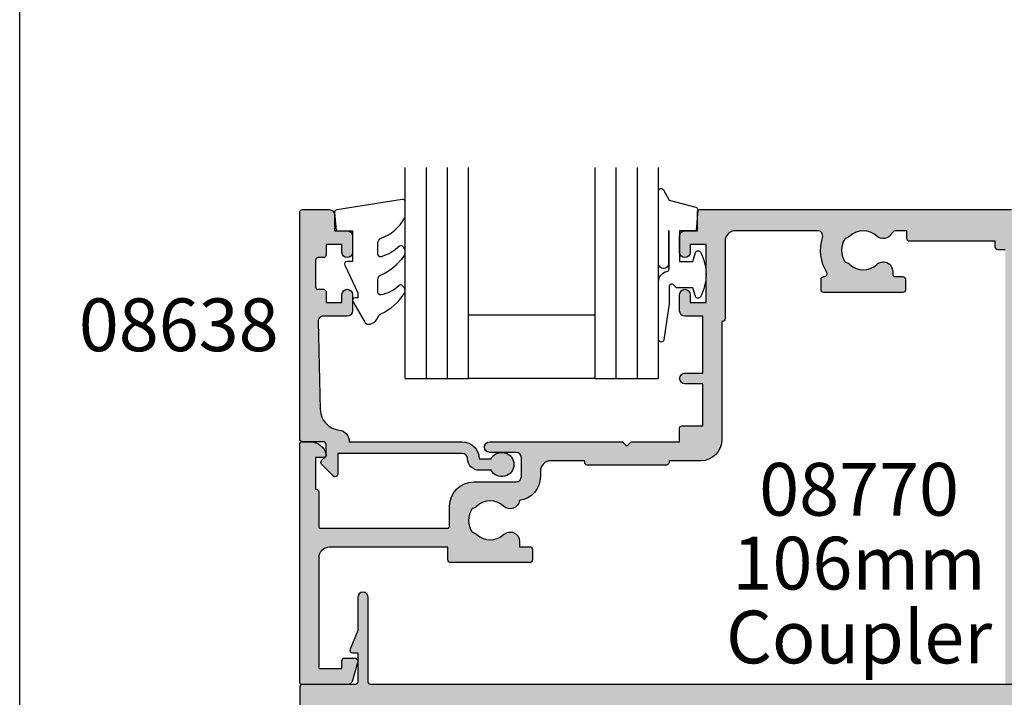
# Model space of a CAD drawing. Units: millimetres. Extents: x 0 to 356, y 0 to 484.
# Drawn here: x 0 to 93, y 178 to 242 of the extents above; entities that cross this region are included whole.
import ezdxf
from ezdxf.enums import TextEntityAlignment as Align

# ---------------------------------------------------------------- set-up
doc = ezdxf.new("R2010")
doc.units = ezdxf.units.MM
doc.header["$LTSCALE"] = 0.25
doc.layers.get('0').update_dxf_attribs({"plot": 0})
for name, color, linetype in [('08638$0$APL Hatch', 253, 'Continuous'), ('08638$0$APL Joinery', 2, 'Continuous'), ('08700$0$APL Hatch', 253, 'Continuous'), ('08700$0$APL Joinery', 2, 'Continuous'), ('08770$0$APL Hatch', 253, 'Continuous'), ('08770$0$APL Joinery', 2, 'Continuous'), ('9010312r$0$APL Joinery', 2, 'Continuous'), ('APL Joinery', 2, 'Continuous'), ('APL Notes', 7, 'Continuous')]:
    doc.layers.add(name, color=color, linetype=linetype)
doc.styles.add('Arial-Bold', font='ARIALBD.TTF')
doc.styles.add('Arial-Regular', font='ARIAL.TTF')

# ---------------------------------------------------------------- blocks, each defined once
blk = doc.blocks.new('08770')
at = {"layer": '08770$0$APL Hatch'}
h = blk.add_hatch(color=256, dxfattribs=at)
edge = h.paths.add_edge_path()
edge.add_line((105.9999999999995, -2), (105.9999999999995, -3.75))
edge.add_arc((105.7499999999995, -3.75), 0.25, -90, 0, ccw=False)
edge.add_line((105.7499999999995, -4), (100.7499999999998, -4))
edge.add_arc((100.7499999999998, -4.25), 0.25, 90, 180)
edge.add_line((100.4999999999998, -4.25), (100.4999999999998, -7))
edge.add_line((100.4999999999998, -7), (100.9999999999992, -6.999999999999999))
edge.add_arc((100.9999999999992, -7.250000000000005), 0.2500000000000062, -22.37350704217738, 90, ccw=False)
edge.add_line((101.231180534412, -7.345160708848923), (100.4999999999998, -9.121468480641353))
edge.add_line((100.4999999999998, -9.121468480641353), (100.4999999999998, -12.25054784468619))
edge.add_arc((99.99999999999976, -12.25054784468619), 0.5, -180, 0, ccw=False)
edge.add_line((99.49999999999976, -12.25054784468619), (99.49999999999976, -4.25))
edge.add_arc((99.24999999999976, -4.25), 0.25, 0, 90)
edge.add_line((99.24999999999976, -4), (6.749999999999773, -4))
edge.add_arc((6.749999999999773, -4.25), 0.25, 90, 180)
edge.add_line((6.499999999999773, -4.25), (6.499999999999773, -12.25054784468619))
edge.add_arc((5.999999999999773, -12.25054784468619), 0.5, -180, 0, ccw=False)
edge.add_line((5.499999999999773, -12.25054784468619), (5.499999999999773, -9.121468480641353))
edge.add_line((5.499999999999773, -9.121468480641353), (4.768819465587569, -7.345160708848922))
edge.add_arc((5.000000000000341, -7.250000000000005), 0.2500000000000062, 90, 202.3735070421772, ccw=False)
edge.add_line((5.000000000000341, -7), (5.499999999999773, -7))
edge.add_line((5.499999999999773, -7), (5.499999999999773, -4.25))
edge.add_arc((5.249999999999773, -4.25), 0.25, 0, 90)
edge.add_line((5.249999999999773, -4), (0.25, -4))
edge.add_arc((0.2499999999999999, -3.75), 0.25, 180, 270, ccw=False)
edge.add_line((0, -3.75), (0, -2))
edge.add_line((0, -2), (0, -0.25))
edge.add_arc((0.25, -0.25), 0.25, 90, 180, ccw=False)
edge.add_line((0.25, 0), (5.249999999999773, 0))
edge.add_arc((5.249999999999773, 0.25), 0.25, 270, 360)
edge.add_line((5.499999999999773, 0.25), (5.499999999999773, 3))
edge.add_line((5.499999999999773, 3), (5.000000000000341, 3))
edge.add_arc((5.000000000000341, 3.250000000000006), 0.2500000000000062, 157.6264929578227, 270, ccw=False)
edge.add_line((4.768819465587569, 3.345160708848923), (5.499999999999773, 5.121468480641353))
edge.add_line((5.499999999999773, 5.121468480641353), (5.499999999999773, 8.250547844686185))
edge.add_arc((5.999999999999773, 8.250547844686185), 0.5, 0, 180, ccw=False)
edge.add_line((6.499999999999773, 8.250547844686185), (6.499999999999773, 0.25))
edge.add_arc((6.749999999999773, 0.25), 0.25, 180, 270)
edge.add_line((6.749999999999773, 0), (99.24999999999976, 0))
edge.add_arc((99.24999999999976, 0.25), 0.25, 270, 360)
edge.add_line((99.49999999999976, 0.2500000000000001), (99.49999999999976, 8.250547844686185))
edge.add_arc((99.99999999999976, 8.250547844686185), 0.5, 0, 180, ccw=False)
edge.add_line((100.4999999999998, 8.250547844686185), (100.4999999999998, 5.121468480641353))
edge.add_line((100.4999999999998, 5.121468480641353), (101.231180534412, 3.345160708848923))
edge.add_arc((100.9999999999992, 3.250000000000006), 0.2500000000000063, -90, 22.373507042177323, ccw=False)
edge.add_line((100.9999999999992, 3), (100.4999999999998, 3))
edge.add_line((100.4999999999998, 3), (100.4999999999998, 0.25))
edge.add_arc((100.7499999999998, 0.25), 0.25, 180, 270)
edge.add_line((100.7499999999998, 0), (105.7499999999995, 0))
edge.add_arc((105.7499999999995, -0.25), 0.25, 0, 90, ccw=False)
edge.add_line((105.9999999999995, -0.25), (105.9999999999995, -2))
at = {"layer": '08770$0$APL Joinery', "linetype": 'Continuous'}
blk.add_lwpolyline([(99.24999999999976, -4), (6.749999999999773, -4, 0.414213562373095), (6.499999999999773, -4.25), (6.499999999999773, -12.25054784468619, -0.9999999999999999), (5.499999999999773, -12.25054784468619), (5.499999999999773, -9.121468480641353), (4.768819465587569, -7.345160708848922, -0.5338017280246183), (5.000000000000341, -7), (5.499999999999773, -7), (5.499999999999773, -4.25, 0.414213562373095), (5.249999999999773, -4), (0.2499999999999999, -4, -0.414213562373095), (0, -3.75), (0, -2)], format="xyb", dxfattribs=at)
blk = doc.blocks.new('08700')
at = {"layer": '08700$0$APL Hatch'}
h = blk.add_hatch(color=256, dxfattribs=at)
edge = h.paths.add_edge_path()
edge.add_arc((95.88745860881764, 17.35000000000023), 0.8999999999997703, 100.7387642399479, 133.3417582272252, ccw=False)
edge.add_arc((93.99999999999999, 19.35000000000004), 2.050000000000026, 327.0249334069667, 392.9750665930325)
edge.add_arc((95.88745860881777, 21.35000000000026), 0.9000000000002258, 226.6582417727797, 259.2612357600502, ccw=False)
edge.add_arc((93.99999999999999, 19.34999999999992), 1.850000000000092, 46.65824177278189, 133.3417582272218)
edge.add_arc((92.11254139118189, 21.35000000000025), 0.9000000000004327, 207.6640044961809, 313.34175822722773, ccw=False)
edge.add_arc((90.87258171441759, 20.69999999999973), 0.500000000000315, 27.66400449622748, 89.99999999998535)
edge.add_line((90.87258171441772, 21.20000000000004), (81, 21.20000000000005))
edge.add_line((81, 21.20000000000005), (81, 20.95000000000005))
edge.add_arc((80.75, 20.95000000000005), 0.25, -90, 0, ccw=False)
edge.add_line((80.75, 20.70000000000005), (76.25, 20.70000000000005))
edge.add_arc((76.25, 20.95000000000005), 0.25, 180, 270, ccw=False)
edge.add_line((76, 20.95000000000005), (76, 21.20000000000005))
edge.add_line((76, 21.20000000000005), (69.34999999999945, 21.20000000000005))
edge.add_arc((69.34999999999945, 20.20000000000005), 1, 90, 180)
edge.add_line((68.34999999999945, 20.20000000000005), (68.34999999999945, 0.25))
edge.add_arc((68.09999999999945, 0.25), 0.25, -90, 0, ccw=False)
edge.add_line((68.09999999999945, 0), (67.09999999999945, 0))
edge.add_arc((67.09999999999945, 0.25), 0.25, 180, 270, ccw=False)
edge.add_line((66.84999999999945, 0.25), (66.84999999999945, 41.20000000000004))
edge.add_line((66.84999999999945, 41.20000000000004), (66.14999999999964, 41.20000000000005))
edge.add_arc((66.14999999999964, 41.45000000000005), 0.25, 180, 270, ccw=False)
edge.add_line((65.89999999999964, 41.45000000000005), (65.89999999999964, 42))
edge.add_line((65.89999999999964, 42), (57.77593640974192, 42))
edge.add_arc((57.77593640974192, 42.25), 0.25, 180, 270, ccw=False)
edge.add_line((57.52593640974192, 42.25), (57.52593640974192, 43))
edge.add_line((57.52593640974192, 43), (56.52741828558146, 43.00000000000011))
edge.add_arc((56.5274182855814, 42.49999999999963), 0.5000000000004832, 89.99999999999267, 152.335995503751)
edge.add_arc((55.28745860881733, 43.15000000000018), 0.9000000000000703, 226.6582417727759, 332.33599550382314, ccw=False)
edge.add_arc((53.3999999999996, 41.14999999999999), 1.850000000000097, 46.65824177278142, 133.3417582272214)
edge.add_arc((51.5125413911819, 43.15000000000004), 0.8999999999999523, 280.7387642399526, 313.34175822722295, ccw=False)
edge.add_arc((53.39999999999958, 41.14999999999999), 2.050000000000004, 147.0249334069637, 212.9750665930296)
edge.add_arc((51.51254139118187, 39.14999999999981), 0.9000000000002535, 46.65824177278091, 79.2612357600579, ccw=False)
edge.add_arc((53.39999999999966, 41.15000000000019), 1.850000000000092, 226.6582417727816, 313.3417582272215)
edge.add_arc((55.28745860881719, 39.15000000000016), 0.8999999999998199, -4.490630090003833e-12, 133.3417582272154, ccw=False)
edge.add_line((56.187458608817, 39.15000000000009), (56.187458608817, 38.90000000000009))
edge.add_arc((56.437458608817, 38.90000000000009), 0.25, 180, 270)
edge.add_line((56.437458608817, 38.65000000000009), (57.14999999999964, 38.65000000000009))
edge.add_arc((57.14999999999964, 38.40000000000009), 0.25, 0, 90, ccw=False)
edge.add_line((57.39999999999964, 38.40000000000009), (57.39999999999964, 37.40000000000009))
edge.add_arc((57.14999999999964, 37.40000000000009), 0.25, -90, 0, ccw=False)
edge.add_line((57.14999999999964, 37.15000000000009), (49.64999999999964, 37.15000000000009))
edge.add_arc((49.64999999999964, 37.40000000000009), 0.25, 180, 270, ccw=False)
edge.add_line((49.39999999999964, 37.40000000000009), (49.39999999999964, 38.40000000000009))
edge.add_arc((49.64999999999964, 38.40000000000009), 0.25, 90, 180, ccw=False)
edge.add_line((49.64999999999964, 38.65000000000009), (49.73564466788457, 38.65000000000009))
edge.add_arc((49.73564466788483, 38.89999999999995), 0.2499999999998579, 269.9999999999397, 391.550899554035)
edge.add_arc((53.39999999999967, 41.14999999999988), 4.049999999999924, 162.7402973585282, 211.5508995539688, ccw=False)
edge.add_arc((49.0548878035197, 42.5), 0.4999999999999975, 342.7402973585204, 450)
edge.add_line((49.0548878035197, 43), (41.30000015912104, 42.99999978242988))
edge.add_arc((41.30000018717691, 41.99999978242988), 1, 90.00000160748307, 179.999998540893)
edge.add_line((40.30000018717691, 41.9999998078961), (40.30000000000018, 34.64999999999986))
edge.add_arc((40.05000000000018, 34.64999999999986), 0.25, -90, 0, ccw=False)
edge.add_line((40.05000000000018, 34.39999999999986), (40, 34.39999999999986))
edge.add_line((40, 34.39999999999986), (40, 23.1999997824297))
edge.add_arc((38, 23.1999997824297), 2, -90, 0, ccw=False)
edge.add_line((38, 21.1999997824297), (35, 21.19999999999982))
edge.add_line((35, 21.19999999999982), (35, 21.04999999999973))
edge.add_arc((34.75, 21.04999999999973), 0.25, -90, 0, ccw=False)
edge.add_line((34.75, 20.79999999999973), (27.25, 20.79999999999973))
edge.add_arc((27.25, 21.04999999999973), 0.25, 180, 270, ccw=False)
edge.add_line((27, 21.04999999999973), (27, 21.19999999999982))
edge.add_line((27, 21.19999999999982), (23.80000000000018, 21.20000000000005))
edge.add_arc((23.80000000000018, 20.20000000000005), 1, 90, 180)
edge.add_line((22.80000000000018, 20.20000000000005), (22.8, 19.69999999999982))
edge.add_arc((20.4999999999998, 19.70000000000011), 2.3000000000002, 278.2123246814559, 359.9999999999927, ccw=False)
edge.add_arc((19.93745860881787, 17.54999999999991), 0.9000000000000492, 226.6582417727756, 351.9254887885667, ccw=False)
edge.add_arc((18.05000000000015, 15.54999999999974), 1.8500000000001, 46.65824177278149, 133.3417582272214)
edge.add_arc((16.16254139118245, 17.54999999999978), 0.8999999999999422, 280.7387642399526, 313.34175822722295, ccw=False)
edge.add_arc((18.05000000000012, 15.54999999999974), 2.050000000000002, 147.0249334069636, 212.9750665930297)
edge.add_arc((16.16254139118243, 13.54999999999958), 0.9000000000002383, 46.65824177278108, 79.26123576005813, ccw=False)
edge.add_arc((18.05000000000021, 15.54999999999995), 1.850000000000096, 226.6582417727817, 313.3417582272216)
edge.add_arc((19.93745860881773, 13.54999999999992), 0.8999999999998113, -5.002220859751105e-12, 133.3417582272153, ccw=False)
edge.add_line((20.83745860881754, 13.54999999999984), (20.83745860881754, 13.04999999999984))
edge.add_line((20.83745860881754, 13.04999999999984), (21.80000000000018, 13.04999999999984))
edge.add_arc((21.80000000000018, 12.79999999999984), 0.25, 0, 90, ccw=False)
edge.add_line((22.05000000000018, 12.79999999999984), (22.05000000000018, 11.79999999999984))
edge.add_arc((21.80000000000018, 11.79999999999984), 0.25, -90, 0, ccw=False)
edge.add_line((21.80000000000018, 11.54999999999984), (14.30000000000018, 11.54999999999984))
edge.add_arc((14.30000000000018, 11.79999999999984), 0.25, 180, 270, ccw=False)
edge.add_line((14.05000000000018, 11.79999999999984), (14.05000000000018, 13))
edge.add_line((14.05000000000018, 13), (2.800000000000182, 13))
edge.add_arc((2.800000000000182, 12), 1, 90, 180)
edge.add_line((1.800000000000182, 12), (1.800000000000182, 1.5))
edge.add_line((1.800000000000182, 1.5), (4, 1.5))
edge.add_line((4, 1.5), (4, 2.25))
edge.add_arc((4.25, 2.25), 0.25, 90, 180, ccw=False)
edge.add_line((4.25, 2.5), (5.25, 2.5))
edge.add_arc((5.249999999999784, 2.250000000000183), 0.249999999999817, -15.000000000049113, 89.99999999995049, ccw=False)
edge.add_line((5.491481456571819, 2.185295238724393), (5.005232781287289, 0.3705904774487294))
edge.add_arc((4.522269868142757, 0.4999999999999997), 0.4999999999999997, 270, 344.99999999999886, ccw=False)
edge.add_line((4.522269868142757, 0), (0.1999999999998181, 4.546363285840016e-14))
edge.add_arc((0.199999999999909, 0.1999999999999545), 0.199999999999909, 179.9999999999739, 269.99999999997397, ccw=False)
edge.add_line((0, 0.2000000000000455), (0, 22.75))
edge.add_arc((0.25, 22.75), 0.25, 90, 180, ccw=False)
edge.add_line((0.25, 23), (1.025255128608478, 23))
edge.add_arc((1.025255128608434, 21.50000000000003), 1.499999999999972, 11.53695903281482, 89.9999999999983, ccw=False)
edge.add_arc((2.25, 21.75), 0.2499999999999997, -90.00000000000011, 11.536959032816526, ccw=False)
edge.add_line((2.25, 21.5), (1.5, 21.5))
edge.add_line((1.5, 21.5), (1.5, 18.5))
edge.add_line((1.5, 18.5), (1.550000000000169, 18.5))
edge.add_arc((1.550000000000168, 18.25), 0.25, -3.183231456205249e-12, 89.99999999999989, ccw=False)
edge.add_line((1.800000000000169, 18.24999999999999), (1.8, 15.00000000000003))
edge.add_arc((2.000000000000023, 14.99999999999998), 0.2000000000000226, 179.9999999999852, 269.9999999999935)
edge.add_line((2, 14.79999999999995), (13.95000000000073, 14.79999999999995))
edge.add_arc((13.95000000000073, 15.04999999999995), 0.25, 270, 360)
edge.add_line((14.20000000000073, 15.04999999999995), (14.2, 16.89999999999986))
edge.add_arc((16.49999999999998, 16.89999999999984), 2.299999999999979, 89.99999999999949, 179.9999999999995, ccw=False)
edge.add_line((16.5, 19.19999999999982), (20.5, 19.19999999999982))
edge.add_arc((20.5, 19.69999999999982), 0.5, 270, 360)
edge.add_line((21, 19.69999999999982), (21, 21.49999999999977))
edge.add_arc((20.5, 21.49999999999977), 0.5, 0, 90)
edge.add_line((20.5, 21.99999999999977), (18, 21.99999999999977))
edge.add_arc((18, 22.49999999999989), 0.5000000000001137, 90, 270, ccw=False)
edge.add_line((18, 23), (30.60000000000036, 23))
edge.add_line((30.60000000000036, 23), (31, 22.59999999999991))
edge.add_line((31, 22.59999999999991), (31.39999999999964, 23))
edge.add_line((31.39999999999964, 23), (36, 23))
edge.add_line((36, 23), (35.99999999999982, 24.29999999999993))
edge.add_arc((36.19999999999984, 24.29999999999998), 0.2000000000000242, 90.00000000000608, 180.0000000000142, ccw=False)
edge.add_line((36.19999999999982, 24.5), (38.19999999999982, 24.5))
edge.add_line((38.19999999999982, 24.5), (38.19999999999982, 28.5))
edge.add_line((38.19999999999982, 28.5), (36.49999999999909, 28.5))
edge.add_arc((36.49999999999909, 29), 0.5, 90, 270, ccw=False)
edge.add_line((36.49999999999909, 29.5), (38.19999999999982, 29.5))
edge.add_line((38.19999999999982, 29.5), (38.19999999999982, 34.89999999999986))
edge.add_line((38.19999999999982, 34.89999999999986), (36.5, 34.89999999999986))
edge.add_arc((36.5, 35.39999999999986), 0.5, 180, 270, ccw=False)
edge.add_line((36, 35.39999999999986), (36, 36.94999999999982))
edge.add_arc((36.5, 36.94999999999982), 0.5, 0, 180, ccw=False)
edge.add_line((37, 36.94999999999982), (37, 36.19999999999982))
edge.add_line((37, 36.19999999999982), (38.5, 36.19999999999982))
edge.add_line((38.5, 36.19999999999982), (38.5, 41.69999999999982))
edge.add_line((38.5, 41.69999999999982), (37, 41.69999999999982))
edge.add_line((37, 41.69999999999982), (37, 40.94999999999982))
edge.add_arc((36.5, 40.94999999999982), 0.5, -180, 0, ccw=False)
edge.add_line((36, 40.94999999999982), (36, 42.5))
edge.add_arc((36.5, 42.5), 0.5, 90, 180, ccw=False)
edge.add_line((36.5, 43), (37.69999999999982, 43))
edge.add_line((37.69999999999982, 43), (37.69999999999963, 44.79999999999993))
edge.add_arc((37.89999999999966, 44.79999999999998), 0.2000000000000242, 90.00000000000608, 180.0000000000142, ccw=False)
edge.add_line((37.89999999999964, 45), (67.44999999999982, 45))
edge.add_arc((67.44999999999982, 44.75), 0.25, 0, 90, ccw=False)
edge.add_line((67.69999999999982, 44.75), (67.69999999999982, 43))
edge.add_line((67.69999999999982, 43), (68.40000018717637, 43))
edge.add_arc((68.40000018717637, 42.75), 0.25, 0, 90, ccw=False)
edge.add_line((68.65000018717637, 42.75), (68.65000018717637, 42.61602518621444))
edge.add_line((68.65000018717637, 42.61602518621444), (69.36650653812242, 41.37499978242986))
edge.add_arc((69.15000018717629, 41.24999978242988), 0.2500000000000098, -89.99999999999682, 29.99999999999301, ccw=False)
edge.add_line((69.1500001871763, 40.99999978242987), (68.65000018717637, 40.99999978242988))
edge.add_line((68.65000018717637, 40.99999978242988), (68.65000018717637, 31.61602518621436))
edge.add_line((68.65000018717637, 31.61602518621436), (69.36650641250823, 30.37499999999999))
edge.add_arc((69.15000006156212, 30.24999999999999), 0.2499999999999923, -90.00000000000318, 29.99999999999909, ccw=False)
edge.add_line((69.15000006156211, 30), (68.64999999999964, 30))
edge.add_line((68.64999999999964, 30), (68.64999999999964, 24))
edge.add_arc((69.64999999999964, 24), 1, 180, 270)
edge.add_line((69.64999999999964, 23), (77.5, 23))
edge.add_line((77.5, 23), (78, 22.5))
edge.add_line((78, 22.5), (78.5, 23))
edge.add_line((78.5, 23), (93.5, 23))
edge.add_line((93.5, 23), (94, 22.5))
edge.add_line((94, 22.5), (94.5, 23))
edge.add_line((94.5, 23), (103, 23))
edge.add_arc((103, 24), 1, 270, 360)
edge.add_line((104, 24), (104, 30))
edge.add_line((104, 30), (100.25, 30))
edge.add_arc((100.25, 30.25), 0.25, 180, 270, ccw=False)
edge.add_line((100, 30.25), (100, 31.75))
edge.add_arc((100.25, 31.75), 0.25, 90, 180, ccw=False)
edge.add_line((100.25, 32), (100.75, 32))
edge.add_arc((100.75, 31.75), 0.25, 0, 90, ccw=False)
edge.add_line((101, 31.75), (101, 31))
edge.add_line((101, 31), (103, 31))
edge.add_line((103, 31), (103, 31.75))
edge.add_arc((103.25, 31.75), 0.25, 90, 180, ccw=False)
edge.add_line((103.25, 32), (104, 32))
edge.add_line((104, 32), (104, 36.10000000000002))
edge.add_line((104, 36.10000000000002), (103, 36.1))
edge.add_arc((103, 36.50000000000004), 0.4000000000000412, 90, 270, ccw=False)
edge.add_line((103, 36.90000000000008), (104, 36.90000000000009))
edge.add_line((104, 36.90000000000009), (104, 41))
edge.add_line((104, 41), (103.25, 41))
edge.add_arc((103.25, 41.25), 0.25, 180, 270, ccw=False)
edge.add_line((103, 41.25), (103, 42))
edge.add_line((103, 42), (101, 42))
edge.add_line((101, 42), (101, 41.25))
edge.add_arc((100.75, 41.25), 0.25, -90, 0, ccw=False)
edge.add_line((100.75, 41), (100.25, 41))
edge.add_arc((100.25, 41.25), 0.25, 180, 270, ccw=False)
edge.add_line((100, 41.25), (100, 42.75))
edge.add_arc((100.25, 42.75), 0.25, 90, 180, ccw=False)
edge.add_line((100.25, 43), (101.6999999999998, 43))
edge.add_line((101.6999999999998, 43), (101.6999999999998, 44.75))
edge.add_arc((101.9499999999998, 44.75), 0.25, 90, 180, ccw=False)
edge.add_line((101.9499999999998, 45), (105, 45))
edge.add_arc((105, 44), 1, 0, 90, ccw=False)
edge.add_line((106, 44), (106.0000000000002, 0.1999999999998181))
edge.add_arc((105.8000000000003, 0.1999999999999104), 0.1999999999999176, 269.99999999997556, 359.9999999999735, ccw=False)
edge.add_line((105.8000000000002, -7.188694084447889e-15), (101.4777301318572, 0))
edge.add_arc((101.4777301318573, 0.500000000000038), 0.500000000000038, 194.9999999999978, 269.99999999999676, ccw=False)
edge.add_line((100.9947672187127, 0.3705904774487862), (100.5085185434277, 2.185295238724372))
edge.add_arc((100.75, 2.249999999999998), 0.2500000000000052, 90, 194.9999999999987, ccw=False)
edge.add_line((100.75, 2.500000000000003), (101.75, 2.5))
edge.add_arc((101.75, 2.25), 0.25, 0, 90, ccw=False)
edge.add_line((102, 2.25), (102, 1.5))
edge.add_line((102, 1.5), (104, 1.5))
edge.add_line((104, 1.5), (104, 20.70000000000005))
edge.add_arc((103.5, 20.70000000000005), 0.5, 0, 90)
edge.add_line((103.5, 21.20000000000005), (98.34511219647993, 21.20000000000005))
edge.add_arc((98.34511219648004, 20.70000000000007), 0.4999999999999787, 90.00000000001303, 197.2597026414913)
edge.add_arc((93.99999999999987, 19.3500000000005), 4.049999999999978, -31.55089955397858, 17.259702641462127, ccw=False)
edge.add_arc((97.66435533211481, 17.10000000000014), 0.2500000000001103, 148.4491004460526, 270.0000000001629)
edge.add_line((97.66435533211552, 16.85000000000003), (97.75, 16.85000000000002))
edge.add_arc((97.75, 16.60000000000002), 0.25, 0, 90, ccw=False)
edge.add_line((98, 16.60000000000002), (98, 15.60000000000002))
edge.add_arc((97.75, 15.60000000000002), 0.25, -90, 0, ccw=False)
edge.add_line((97.75, 15.35000000000002), (90.25, 15.35000000000002))
edge.add_arc((90.25, 15.60000000000002), 0.25, 180, 270, ccw=False)
edge.add_line((90, 15.60000000000002), (90, 16.60000000000002))
edge.add_arc((90.25, 16.60000000000002), 0.25, 90, 180, ccw=False)
edge.add_line((90.25, 16.85000000000002), (90.96254139118264, 16.85000000000002))
edge.add_arc((90.96254139118264, 17.10000000000002), 0.25, 270, 360)
edge.add_line((91.21254139118264, 17.10000000000002), (91.21254139118228, 17.35000000000002))
edge.add_arc((92.11254139118232, 17.34999999999996), 0.9000000000000341, 46.65824177277568, 179.9999999999959, ccw=False)
edge.add_arc((94.00000000000001, 19.35000000000013), 1.850000000000095, 226.658241772782, 313.3417582272217)
at = {"layer": '08700$0$APL Joinery', "linetype": 'Continuous'}
blk.add_lwpolyline([(66.84999999999945, 41.20000000000004), (66.14999999999964, 41.20000000000005, -0.414213562373095), (65.89999999999964, 41.45000000000005), (65.89999999999964, 42), (57.77593640974192, 42, -0.414213562373095), (57.52593640974192, 42.25), (57.52593640974192, 43), (56.52741828558146, 43.00000000000011, 0.2789039971400467), (56.08457554387988, 42.73214285714317, -0.4968272475439316), (54.66974488229511, 42.49545454545469, 0.3973597071194888), (52.13025511770402, 42.49545454545463, -0.1432248589116676), (51.68023962680216, 42.26576173925254, 0.2959768337492666), (51.68023962680202, 40.03423826074764, -0.1432248589116971), (52.13025511770416, 39.80454545454549, 0.3973597071194886), (54.66974488229524, 39.80454545454556, -0.6577630104416946), (56.187458608817, 39.15000000000009), (56.187458608817, 38.90000000000009, 0.414213562373095), (56.437458608817, 38.65000000000009), (57.14999999999964, 38.65000000000009, -0.414213562373095), (57.39999999999964, 38.40000000000009), (57.39999999999964, 37.40000000000009, -0.414213562373095), (57.14999999999964, 37.15000000000009), (49.64999999999964, 37.15000000000009, -0.414213562373095), (49.39999999999964, 37.40000000000009), (49.39999999999964, 38.40000000000009, -0.414213562373095), (49.64999999999964, 38.65000000000009), (49.73564466788457, 38.65000000000009, 0.5864085658433594), (49.94868858254242, 39.03081395348848, -0.2162560767305986), (49.53237266027573, 42.35164835164828, 0.5054633634252786), (49.0548878035197, 43), (41.30000015912104, 42.99999978242988, 0.4142135466968369), (40.30000018717691, 41.9999998078961), (40.30000000000018, 34.64999999999986, -0.414213562373095), (40.05000000000018, 34.39999999999986), (40, 34.39999999999986), (40, 23.1999997824297, -0.414213562373095), (38, 21.1999997824297), (35, 21.19999999999982), (35, 21.04999999999973, -0.414213562373095), (34.75, 20.79999999999973), (27.25, 20.79999999999973, -0.414213562373095), (27, 21.04999999999973), (27, 21.19999999999982), (23.80000000000018, 21.20000000000005, 0.414213562373095), (22.80000000000018, 20.20000000000005), (22.8, 19.69999999999982, -0.372829096638037), (20.82853622619905, 17.42358528644819, -0.6084114927575713), (19.31974488229566, 16.89545454545444, 0.3973597071194885), (16.78025511770457, 16.89545454545438, -0.1432248589116676), (16.3302396268027, 16.66576173925229, 0.2959768337492679), (16.33023962680257, 14.43423826074739, -0.1432248589116974), (16.7802551177047, 14.20454545454524, 0.3973597071194885), (19.31974488229579, 14.20454545454531, -0.6577630104416968), (20.83745860881754, 13.54999999999984), (20.83745860881754, 13.04999999999984), (21.80000000000018, 13.04999999999984, -0.414213562373095), (22.05000000000018, 12.79999999999984), (22.05000000000018, 11.79999999999984, -0.414213562373095), (21.80000000000018, 11.54999999999984), (14.30000000000018, 11.54999999999984, -0.414213562373095), (14.05000000000018, 11.79999999999984), (14.05000000000018, 13), (2.800000000000182, 13, 0.414213562373095), (1.800000000000182, 12), (1.800000000000182, 1.5), (4, 1.5), (4, 2.25, -0.414213562373095), (4.25, 2.5), (5.25, 2.5, -0.4931454260313023), (5.491481456571819, 2.185295238724393), (5.005232781287289, 0.3705904774487295, -0.3394542588633702), (4.522269868142757, 0), (0.199999999999818, 4.546363285840016e-14, -0.414213562373095), (0, 0.2000000000000455), (0, 22.75, -0.414213562373095), (0.25, 23), (1.025255128608478, 23, -0.3563939586925959), (2.494948974278317, 21.8, -0.4744978678080856), (2.25, 21.5), (1.5, 21.5), (1.5, 18.5), (1.550000000000169, 18.5, -0.4142135623731114), (1.800000000000169, 18.24999999999999), (1.8, 15.00000000000003, 0.4142135623731372), (2, 14.79999999999995), (13.95000000000073, 14.79999999999995, 0.414213562373095), (14.20000000000073, 15.04999999999995), (14.2, 16.89999999999986, -0.414213562373095), (16.5, 19.19999999999982), (20.5, 19.19999999999982, 0.414213562373095), (21, 19.69999999999982), (21, 21.49999999999977, 0.414213562373095), (20.5, 21.99999999999977), (18, 21.99999999999977, -0.9999999999999999), (18, 23), (30.60000000000036, 23), (31, 22.59999999999991), (31.39999999999964, 23), (36, 23), (35.99999999999982, 24.29999999999993, -0.4142135623731367), (36.19999999999982, 24.5), (38.19999999999982, 24.5), (38.19999999999982, 28.5), (36.49999999999909, 28.5, -0.9999999999999999), (36.49999999999909, 29.5), (38.19999999999982, 29.5), (38.19999999999982, 34.89999999999986), (36.5, 34.89999999999986, -0.414213562373095), (36, 35.39999999999986), (36, 36.94999999999982, -0.9999999999999999), (37, 36.94999999999982), (37, 36.19999999999982), (38.5, 36.19999999999982), (38.5, 41.69999999999982), (37, 41.69999999999982), (37, 40.94999999999982, -0.9999999999999999), (36, 40.94999999999982), (36, 42.5, -0.414213562373095), (36.5, 43), (37.69999999999982, 43), (37.69999999999963, 44.79999999999993, -0.4142135623731367), (37.89999999999964, 45), (67.44999999999982, 45, -0.414213562373095)], format="xyb", dxfattribs=at)
blk = doc.blocks.new('6Glass', base_point=(101.8368839708302, 399.4111348733001))
at = {"layer": 'APL Joinery', "color": 7}
for p, q in [((89.33688397083029, 412.4111348732999), (95.33688397083029, 412.4111348732999)), ((89.33688397083029, 412.4111348732999), (89.33688397083029, 392.4111348732999)), ((95.33688397083029, 412.4111348732999), (95.33688397083029, 392.4111348732999))]:
    blk.add_line(p, q, dxfattribs=at)
at = {"layer": 'APL Joinery', "color": 8}
for p, q in [((91.33688397083029, 412.4111348732999), (91.33688397083029, 392.4111348732999)), ((93.33688397083029, 412.4111348732999), (93.33688397083029, 392.4111348732999))]:
    blk.add_line(p, q, dxfattribs=at)
blk = doc.blocks.new('08638', base_point=(265.902225526263, 627.8565575453156))
at = {"layer": '08638$0$APL Hatch'}
h = blk.add_hatch(color=256, dxfattribs=at)
edge = h.paths.add_edge_path()
edge.add_arc((282.902225526263, 626.2565575453154), 1.099999999999909, 179.9999999999763, 269.99999999998226, ccw=False)
edge.add_arc((281.3022255262631, 626.2565575453159), 0.5, 0, 90)
edge.add_line((281.3022255262631, 626.7565575453159), (269.5022255262631, 626.7565575453161))
edge.add_line((269.5022255262631, 626.7565575453161), (269.5022255262631, 624.7994507641221))
edge.add_arc((269.252225526263, 624.7994507641221), 0.2500000000001705, -134.99999999999068, 0, ccw=False)
edge.add_line((269.0754488309663, 624.6226740688253), (267.9754488309682, 625.7226740688242))
edge.add_arc((268.152225526263, 625.8994507641208), 0.249999999998756, 135.0000000002948, 225.0000000002948, ccw=False)
edge.add_line((267.9754488309663, 626.0762274594157), (268.402225526263, 626.5030041547124))
edge.add_line((268.402225526263, 626.5030041547124), (268.4022255262632, 627.6065575453156))
edge.add_arc((268.1522255262632, 627.6065575453154), 0.25, 5.211020790109826e-11, 90.00000000005213)
edge.add_line((268.152225526263, 627.8565575453154), (266.1900934919069, 627.8565575453156))
edge.add_arc((266.190093491907, 628.1444255109595), 0.2878679656439544, 179.9999999999774, 269.9999999999774, ccw=False)
edge.add_line((265.902225526263, 628.1444255109596), (265.9022255262628, 649.6065575453156))
edge.add_arc((266.1522255262628, 649.6065575453156), 0.25, 90, 180, ccw=False)
edge.add_line((266.1522255262628, 649.8565575453156), (268.702225526263, 649.8565575453156))
edge.add_arc((268.7022255262631, 649.3565575453157), 0.4999999999998863, 1.3017142919125035e-11, 90.00000000001302, ccw=False)
edge.add_line((269.202225526263, 649.3565575453158), (269.202225526263, 647.8565575453157))
edge.add_line((269.202225526263, 647.8565575453157), (270.402225526263, 647.8565575453155))
edge.add_arc((270.402225526263, 647.3565575453155), 0.5, 0, 90, ccw=False)
edge.add_line((270.902225526263, 647.3565575453155), (270.902225526263, 645.8065575453155))
edge.add_arc((270.402225526263, 645.8065575453155), 0.5, -180, 0, ccw=False)
edge.add_line((269.902225526263, 645.8065575453155), (269.902225526263, 646.5565575453156))
edge.add_line((269.902225526263, 646.5565575453156), (268.4022255262632, 646.5565575453156))
edge.add_line((268.4022255262632, 646.5565575453156), (268.402225526263, 645.5565575453154))
edge.add_arc((268.152225526263, 645.5565575453154), 0.25, -90, 0, ccw=False)
edge.add_line((268.152225526263, 645.3065575453154), (267.6522255262628, 645.3065575453154))
edge.add_arc((267.6522255262628, 645.0565575453154), 0.25, 90, 180)
edge.add_line((267.4022255262628, 645.0565575453154), (267.4022255262627, 642.5565575453155))
edge.add_arc((267.6522255262628, 642.5565575453154), 0.2500000000001137, 179.9999999999739, 269.999999999987)
edge.add_line((267.6522255262628, 642.3065575453154), (268.152225526263, 642.3065575453155))
edge.add_arc((268.152225526263, 642.0565575453155), 0.25, 0, 90, ccw=False)
edge.add_line((268.402225526263, 642.0565575453155), (268.402225526263, 641.0565575453156))
edge.add_line((268.402225526263, 641.0565575453156), (269.902225526263, 641.0565575453155))
edge.add_line((269.902225526263, 641.0565575453155), (269.902225526263, 641.8065575453155))
edge.add_arc((270.402225526263, 641.8065575453156), 0.5, 1.3017142919125035e-11, 180.000000000013, ccw=False)
edge.add_line((270.902225526263, 641.8065575453157), (270.9022255262632, 640.2565575453157))
edge.add_arc((270.4022255262632, 640.2565575453157), 0.5, -90, 0, ccw=False)
edge.add_line((270.4022255262632, 639.7565575453157), (268.1422839132624, 639.7565575453154))
edge.add_arc((268.1422839132622, 639.2565575453154), 0.5, 89.99999999998046, 181.4465556865555)
edge.add_line((267.6424432595641, 639.2439353065859), (267.852995449367, 630.9060685903966))
edge.add_arc((269.8523580641601, 630.9565575453157), 2.000000000000211, 181.4465556865781, 263.5148335461263)
edge.add_arc((269.5022255262631, 627.8763940422032), 1.099999999999997, 0, 83.51483354612708, ccw=False)
edge.add_line((270.6022255262631, 627.8763940422032), (270.6022255262631, 627.856557545316))
edge.add_line((270.6022255262631, 627.856557545316), (281.3022255262634, 627.8565575453155))
edge.add_arc((281.3022255262632, 626.2565575453154), 1.600000000000023, 8.185452315956354e-12, 89.99999999999392, ccw=False)
edge.add_line((282.9022255262632, 626.2565575453157), (284.0422750324269, 626.2565575453157))
edge.add_arc((285.0522255262633, 625.706557545316), 1.15, -151.42812185765598, 151.4281218577067, ccw=False)
edge.add_line((284.0422750324274, 625.1565575453153), (282.9022255262626, 625.1565575453155))
at = {"layer": '08638$0$APL Joinery', "linetype": 'Continuous'}
blk.add_lwpolyline([(282.9022255262626, 625.1565575453155, -0.4142135623731117), (281.8022255262631, 626.2565575453159, 0.414213562373095), (281.3022255262631, 626.7565575453159), (269.5022255262631, 626.7565575453161), (269.5022255262631, 624.7994507641221, -0.6681786379193133), (269.0754488309663, 624.6226740688253), (267.9754488309682, 625.7226740688242, -0.414213562373095), (267.9754488309663, 626.0762274594157), (268.402225526263, 626.5030041547124), (268.4022255262632, 627.6065575453156, 0.4142135623730951), (268.152225526263, 627.8565575453154), (266.1900934919069, 627.8565575453156, -0.414213562373095), (265.902225526263, 628.1444255109596), (265.9022255262628, 649.6065575453156, -0.414213562373095), (266.1522255262628, 649.8565575453156), (268.702225526263, 649.8565575453156, -0.414213562373095), (269.202225526263, 649.3565575453158), (269.202225526263, 647.8565575453157), (270.402225526263, 647.8565575453155, -0.414213562373095), (270.902225526263, 647.3565575453155), (270.902225526263, 645.8065575453155, -0.9999999999999999), (269.902225526263, 645.8065575453155), (269.902225526263, 646.5565575453156), (268.4022255262632, 646.5565575453156), (268.402225526263, 645.5565575453154, -0.4142135623730617), (268.152225526263, 645.3065575453154), (267.6522255262628, 645.3065575453154, 0.414213562373095), (267.4022255262628, 645.0565575453154), (267.4022255262627, 642.5565575453155, 0.414213562373095), (267.6522255262628, 642.3065575453154), (268.152225526263, 642.3065575453155, -0.414213562373095), (268.402225526263, 642.0565575453155), (268.402225526263, 641.0565575453156), (269.902225526263, 641.0565575453155), (269.902225526263, 641.8065575453155, -0.9999999999999999), (270.902225526263, 641.8065575453157), (270.9022255262632, 640.2565575453157, -0.414213562373095), (270.4022255262632, 639.7565575453157), (268.1422839132624, 639.7565575453154, 0.421627766565804), (267.6424432595641, 639.2439353065859), (267.852995449367, 630.9060685903966, 0.3742242816206428), (269.6264661042266, 628.9693552852431, -0.3814371313443093), (270.6022255262631, 627.8763940422032), (270.6022255262631, 627.856557545316), (281.3022255262634, 627.8565575453155, -0.4142135623730284), (282.9022255262632, 626.2565575453157), (284.0422750324269, 626.2565575453157, -3.927182716064489), (284.0422750324274, 625.1565575453153)], format="xyb", close=True, dxfattribs=at)
blk = doc.blocks.new('9010312r', base_point=(399.4634067278245, 339.4121540145172))
at = {"layer": '9010312r$0$APL Joinery', "color": 252, "linetype": 'Continuous', "flags": 128}
blk.add_lwpolyline([(395.7634067278242, 336.2999919725366), (395.7634067278242, 343.1621540145172, -0.7673269879789621), (396.2299130787703, 343.2871540145172), (396.7850145808851, 342.3256900094966), (399.2931562636775, 341.6536354710894, -0.3626955242591878), (399.4775957926651, 341.3914870691883), (399.3134067278245, 339.4121540145172), (397.7634067278242, 339.4121540145172), (397.7634067278242, 336.5121540145171), (399.0135696498364, 336.5121540145171), (399.2752560951168, 337.3376963843301, -0.6640183420487276), (399.7341578851304, 337.3798010733406, -0.250000000000001), (399.7341578851305, 333.1445069556935, -0.6640183420487096), (399.2752560951171, 333.1866116447042), (399.0135696498364, 334.0121540145171), (397.4635696498362, 334.0121540145171), (397.1898787608678, 334.2858449034854, 0.6681785464135807), (396.7631020655712, 334.1090682714504), (396.7631016544432, 332.4843569389276), (396.2607415896308, 329.0715154000631, -0.9294717386060578), (395.7634067278242, 329.1079223518048), (395.7634067278242, 334.5749919747145, -0.3563939586926081), (396.5634067278242, 335.5547878718278, 0.3563939586925716), (396.7634067278242, 335.7997368461061), (396.7634067278242, 339.3871540145172, 0.9999999999999999), (396.7134067278242, 339.3871540145172), (396.7134067278242, 336.2999919725366, -0.9999999999999999), (395.76340673218, 336.2999919725366)], format="xyb", dxfattribs=at)
blk = doc.blocks.new('9010250l')
at = {"layer": 'APL Joinery', "color": 252, "linetype": 'Continuous', "flags": 128}
blk.add_lwpolyline([(6.44703759769132, -5.223814239082557, 0.4340964952257526), (6.082059843849578, -5.209309034231907, -0.153614589390684), (4.392218231910363, -6.07734832546916, -0.4648333009751577), (4.099999995644225, -5.830938868413284), (4.099999995644225, -4.651571529013864, -0.2915390373815183), (4.388800495363284, -4.198366530055267, 0.122912838877769), (6.562729700677011, -2.437914397185935, 0.3152263475814818), (6.589934938151799, -1.65590357798196), (6.531087620156512, -1.56528665478649, 0.3630140704661038), (6.163200698857011, -1.45213248458775, -0.1219902707494916), (4.419208430897243, -2.458282191302047, -0.4989702342470917), (4.099999995644225, -2.218052733304404), (4.099999995644339, -1.172807613642931, -0.3136800272017972), (4.426224443366351, -0.7039770926329396, 0.1785411124350255), (6.636586807422759, 1.189434005323065, 0.1279718777770436), (6.699999995644248, 1.433138653988337), (6.699999995644248, 2.726869383082615, 0.4607623830565046), (6.411090109705128, 2.973822862054263), (0.2110901140605677, 1.996953478971591, 0.3941429072290372), (0.0009513254767767876, 1.728211064312987), (0.1521502017843375, -1.989519660128281e-13), (1.699999995644248, -1.989519660128281e-13), (1.699999995644248, -2.90000000000029), (1.199999995644248, -2.90000000000029, 0.5486826681767416), (0.9734438043265214, -3.255699064213772), (2.199999995644248, -5.884709086297931), (2.199999995644248, -6.364392571535035), (1.936602536022974, -6.364392571535035, 0.5773502691896264), (1.731698725455132, -6.719296382103011), (2.825833020563948, -8.614392571535035, 0.2487009021145858), (3.222789489242928, -8.86309082503756, 0.3109226116934106), (4.122894280104049, -8.173236848605242, -0.2088596723963019), (4.388553045802766, -7.873849532333892, 0.1426663047989766), (6.629698845771202, -5.921497873062123, 0.3321417186747404), (6.592250122233565, -5.392085433604805)], format="xyb", close=True, dxfattribs=at)
blk = doc.blocks.new('08638 bead')
at = {"layer": 'APL Joinery', "color": 7, "ltscale": 3}
for p, q in [((0, 6), (0, -6)), ((6, 6), (6, -6))]:
    blk.add_line(p, q, dxfattribs=at)
at = {"layer": 'APL Joinery', "ltscale": 3, "xscale": -1}
for name, p, rotation in [('9010312r', (14.00000000000085, 15.69999999999919), 269.9999999999959), ('08638', (-6.000000000000455, -21.99983707798913), 270)]:
    blk.add_blockref(name, p, dxfattribs=dict(at, rotation=rotation))
at = {"layer": 'APL Joinery', "ltscale": 3, "extrusion": (0, 0, -1), "xscale": -1, "zscale": -1, "rotation": 270}
for p in [(-12.99999999999977, 18.49999999999994), (-12.99999999999989, 0.4999999999999432)]:
    blk.add_blockref('6Glass', p, dxfattribs=at)
at = {"layer": 'APL Joinery', "color": 7, "ltscale": 3, "xscale": -1, "rotation": 270}
blk.add_blockref('9010250l', (14, -18.69983707798767), dxfattribs=at)

msp = doc.modelspace()

# ---------------------------------------------------------------- linework, layer by layer
at = {"color": 253}
msp.add_lwpolyline([(0, 0), (0, 483.9999999999999), (356, 483.9999999999999), (356, 0)], close=True, dxfattribs=at)

# ---------------------------------------------------------------- block references
at = {"layer": 'APL Joinery', "xscale": -1}
for name, p, rotation in [('08638 bead', (48.53283222158978, 207.9984736399655), 270), ('08770', (26.53283222158765, 174.9984736399662), 180)]:
    msp.add_blockref(name, p, dxfattribs=dict(at, rotation=rotation))
at = {"layer": 'APL Joinery'}
msp.add_blockref('08700', (26.53283222158765, 178.9984736399662), dxfattribs=at)

# ---------------------------------------------------------------- texts
at = {"layer": 'APL Notes', "style": 'Arial-Bold'}
msp.add_text('08638', height=5, dxfattribs=at).set_placement((24.53283222158765, 213.0856204467989), align=Align.MIDDLE_RIGHT)
at = {"layer": 'APL Notes'}
for s, style, p in [('08770', 'Arial-Bold', (79.53283222158743, 194.9984736399662)), ('106mm', 'Arial-Regular', (79.53283222158743, 187.9984736399662)), ('Coupler', 'Arial-Regular', (79.53283222158743, 180.9984736399662))]:
    msp.add_text(s, height=5, dxfattribs=dict(at, style=style)).set_placement(p, align=Align.CENTER)

doc.saveas('drawing.dxf')
